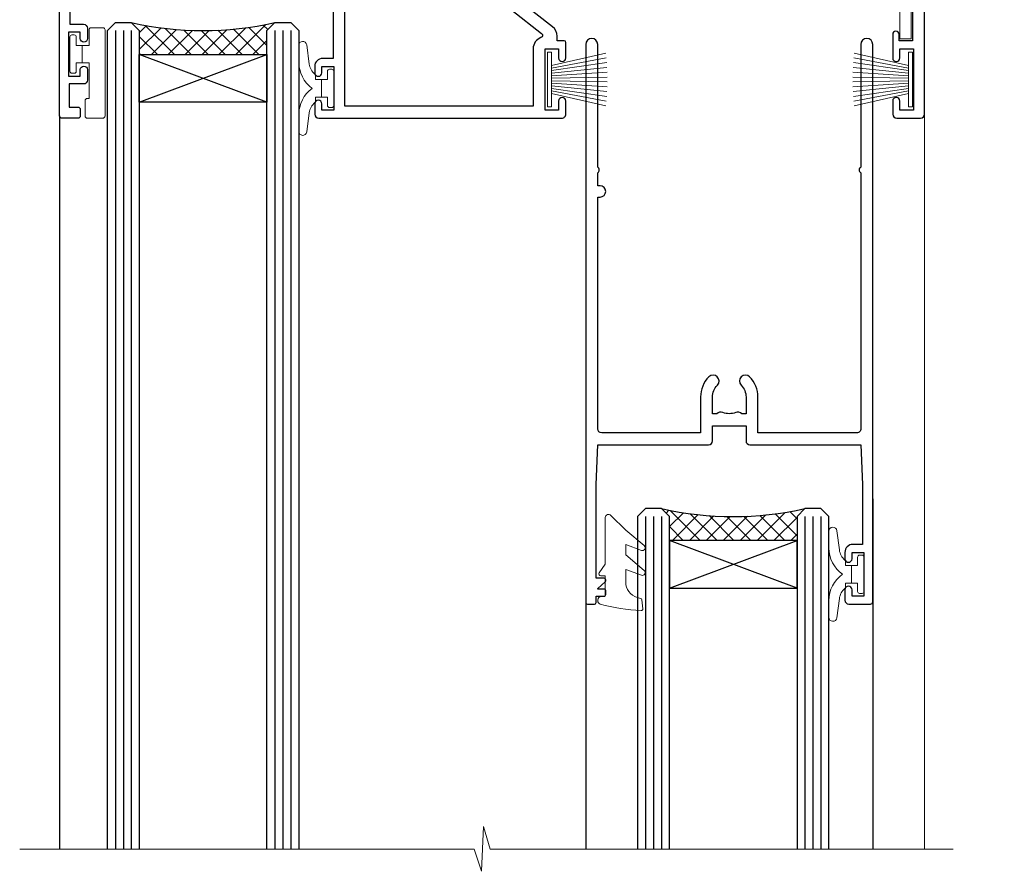
# Model space of a CAD drawing. Extents: x 2258 to 186896, y 27691 to 29841.
# Drawn here: x 14373 to 14497, y 29124 to 29230 of the extents above; entities that cross this region are included whole.
import ezdxf

# ---------------------------------------------------------------- set-up
doc = ezdxf.new("R2010")
doc.units = 0
doc.layers.add('Aluminium Systems Ltd Joinery Detail', color=7, linetype='Continuous')
doc.layers.add('HARDWARE', color=8, linetype='Continuous', lineweight=5)

# ---------------------------------------------------------------- blocks, each defined once
blk = doc.blocks.new('PB69750-4B')
for p, q in [((-1.113636363636374, 0.5), (-2.119293789530161, 7.427384292916386)), ((-0.7954545454545467, 0.5), (-1.515002302965286, 7.462919719820221)), ((-0.4772727272727337, 0.5), (-0.9094902062915224, 7.486643546856435)), ((-0.1590909090909065, 0.5), (-0.3032449143314011, 7.498515529937265)), ((0.1590909090909207, 0.5), (0.3032449143314011, 7.498515529937265)), ((0.4772727272727337, 0.5), (0.9094902062915367, 7.486643546856435)), ((0.795454545454561, 0.5), (1.515002302965286, 7.462919719820221)), ((1.113636363636374, 0.5), (2.119293789530161, 7.427384292916386)), ((-1.750000000000014, 0.5), (-3.322276449314941, 7.321139697068929)), ((-1.431818181818187, 0.5), (-2.721879321754528, 7.380097546926656)), ((1.431818181818201, 0.5), (2.721879321754528, 7.380097546926656)), ((1.750000000000014, 0.5), (3.322276449314955, 7.321139697068929))]:
    blk.add_line(p, q)
blk.add_lwpolyline([(-3.450000000000003, 0), (3.450000000000003, 0), (3.450000000000003, 0.5), (-3.450000000000003, 0.5)], close=True)
blk = doc.blocks.new('SH270B')
blk.add_blockref('PB69750-4B', (0, 0))
blk = doc.blocks.new('GT001')
blk.add_lwpolyline([(0.0499999994767677, 11.75000000000023), (1.449999999476859, 11.75000000000023), (1.449999999476859, 0.2500000000002274), (0.0499999994767677, 0.2500000000002274)], close=True)
blk = doc.blocks.new('BS020-Comp')
blk.add_lwpolyline([(0.4000000000005457, -0.8500000000003638), (-0.3499999999994543, -0.849999999999909), (-0.3500000000006196, -0.3605558909131488, 0.2216725579430542), (-0.4392850530039327, -0.1690574356105914, -0.1875643252775579), (-1.136452910905763, 1.101794660381633), (-1.454279918306929, 3.515280936022691, 0.9365853188472955), (-2.449999999998544, 3.450000000000045), (-2.449999999998544, 1.362916009457042, 0.2415979174521631), (-0.7499835832851516, -1.950000000000781, 0.2415979174521631), (-2.449999999998544, -5.262916009458604), (-2.449999999998544, -7.350000000001607, 0.9365853188472955), (-1.454279918306929, -7.415280936024253), (-1.136452910905763, -5.001794660383196, -0.1875643252775579), (-0.4392850530039327, -3.73094256439097, 0.2216725579430542), (-0.3500000000006196, -3.539444109088413), (-0.3499999999994543, -3.050000000001653), (0.4000000000005457, -3.050000000001198)], format="xyb", close=True)
blk.add_lwpolyline([(0.4000000000005457, -3.050000000000182), (1.150000000000546, -3.050000000000182), (1.150000000000546, -4.100000000000364, 0.414213562373095), (1.400000000000546, -4.350000000000364), (1.700000000000728, -4.350000000000364, 0.414213562373095), (1.950000000000728, -4.100000000000364), (1.950000000000728, 0.1999999999998181, 0.414213562373095), (1.700000000000728, 0.4499999999998181), (1.400000000000546, 0.4499999999998181, 0.414213562373095), (1.150000000000546, 0.1999999999998181), (1.150000000000546, -0.8500000000003638), (0.4000000000005457, -0.8500000000003638)], format="xyb")
blk = doc.blocks.new('10B116-22519')
at = {"flags": 128}
blk.add_lwpolyline([(-13.10000000001427, 0.5000000000001708, 0.4142135623711804), (-12.90000000001278, 0.7000000000008415), (-12.90000000001278, 0.9999999999987497), (-7.900000000016297, 1.499999999998863), (0.4999999999872173, 1.49999999999966), (0.4999999999872173, -0.5499999999993859), (-0.8000000000129646, -0.5499999999996124, 0.6681786379188007), (-0.9414213562504798, -0.8914213562367193), (-0.4414213562498617, -1.391421356236929, 0.1989123673792842), (-0.3000000000128153, -1.449999999999562), (0.4999999999872173, -1.450000000000386, 0.414213562373095), (1.399999999987763, -0.5499999999998406), (1.399999999988189, 1.600000000001615, 0.4142135623752313), (0.4999999999872173, 2.499999999999659), (-11.20000000001009, 2.499999999998295, -0.4142135623728175), (-12.70000000001023, 3.999999999999886), (-12.70000000001023, 8.699999999991292), (-11.00000000001207, 8.699999999989927, 0.4142135623728286), (-10.50000000001207, 9.199999999989473), (-10.50000000001025, 10.49999999999147, 0.9999999999999999), (-11.4000000000117, 10.49999999999147), (-11.4000000000117, 9.699999999990837), (-12.9000000000117, 9.699999999990837), (-12.9000000000117, 15.19999999999129), (-11.40000000001352, 15.19999999999129), (-11.40000000000988, 14.39999999999111, 0.9999999999999999), (-10.50000000001207, 14.39999999999111), (-10.50000000001207, 15.69999999999129, 0.414213562373095), (-11.00000000001207, 16.19999999999129), (-12.80000000001017, 16.19999999999129), (-12.80000000001029, 19.09999999998365), (-11.70000000003135, 19.09999999998365, 0.4142135623739278), (-11.40000000003208, 19.39999999998383), (-11.40000000003208, 20.19999999998356, 0.4142135623735391), (-11.70000000003135, 20.49999999998329), (-13.70000000001308, 20.49999999998352, 0.4142135623728731), (-14.00000000001312, 20.19999999998379), (-14.00000000001278, 0.6999999999990225, 0.4142135623790887), (-13.80000000001478, 0.5000000000005687)], format="xyb", close=True, dxfattribs=at)
blk = doc.blocks.new('BS024')
at = {"color": 1}
blk.add_lwpolyline([(-0.4000000000005457, -3.050000000000182), (-0.4000000000005457, -0.8500000000003638), (0.4499999999993065, -0.8500000000003638), (0.4499999999992776, 3.600000000001274), (0.2499999999992549, 3.600000000001274, -0.4142135623730394), (-0.05000000000087013, 3.900000000001456), (-0.05000000000081328, 5.800000000001319, -0.4142135623729286), (0.2499999999992549, 6.100000000001046), (2.149999999999323, 6.100000000001273, -0.414213562372873), (2.449999999999505, 5.800000000001319), (2.449999999999278, -4.999999999998636, -0.414213562373095), (2.199999999999278, -5.249999999998636), (0.6999999999992781, -5.249999999998636, -0.414213562373095), (0.4499999999992781, -4.999999999998636), (0.4499999999993065, -3.050000000000182)], format="xyb", close=True, dxfattribs=at)
blk.add_lwpolyline([(-0.4000000000005457, -3.050000000000182), (-1.150000000000546, -3.050000000000182), (-1.150000000000546, -4.100000000000364, -0.414213562373095), (-1.400000000000546, -4.350000000000364), (-1.700000000000728, -4.350000000000364, -0.414213562373095), (-1.950000000000728, -4.100000000000364), (-1.950000000000728, 0.1999999999998181, -0.414213562373095), (-1.700000000000728, 0.4499999999998181), (-1.400000000000546, 0.4499999999998181, -0.414213562373095), (-1.150000000000546, 0.1999999999998181), (-1.150000000000546, -0.8500000000003638), (-0.4000000000005457, -0.8500000000003638)], format="xyb", dxfattribs=at)
blk = doc.blocks.new('10F303')
for points in [[(62.23938060939, -6.950517762967978), (63.99999999963294, -9.999999999666146), (107.4999999996141, -9.999999999995996), (107.4999999996141, -2.70000000005038), (105.499999999574, -2.700000000049755, -0.4142135623729951), (104.9999999995741, -2.200000000049755), (104.9999999995741, -0.9000014787571617, -0.999999999999822), (105.8000029569809, -0.9000014787571644), (105.8000029569809, -1.700000000049926), (107.4999999995659, -1.70000000005038), (107.4999999995697, 3.90000221802552, -0.4999953790405033), (107.4999999995697, 4.699997781874678), (107.4999999995623, 10.29999999995007), (105.8000029569809, 10.29999999995007), (105.8000029569809, 9.500001478655719, -0.9999999999987564), (104.9999999995705, 9.500001478654813), (104.9999999995632, 12.44999999994971, -0.999999999998494), (105.8999999995646, 12.44999999995016), (105.8999999995646, 11.29999999994962), (107.5999999995654, 11.29999999994962), (107.5999999995654, 18.9999999999508), (105.8999999995646, 18.99999999995035), (105.8999999995646, 17.84999999994889, -0.999999999998484), (104.9999999995632, 17.84999999994935), (104.9999999995668, 19.49999999995035, -0.4142135623733614), (105.4999999995668, 19.9999999999508), (108.4999999995668, 19.99999999994989, -0.4142135623704312), (108.9999999995632, 19.4999999999508), (108.9999999996141, 0.6000000000114909), (111.4999999995595, 0.6000000000624226, -1.000000000040018), (111.4999999995705, -0.399999999999423), (108.9999999995996, -0.399999999997604), (108.9999999996989, -19.79999999999891), (118.4000000000714, -19.79999999999891, -0.9999999999999999), (118.4000000000714, -20.99999999999963), (117.00000000007, -20.99999999999963), (116.6000000000722, -20.6), (110.4000000000714, -20.6), (110.0000000000736, -20.99999999999963), (108.5999999997084, -20.99999999999963, -0.414213562373095), (107.5999999997084, -19.99999999999963), (107.5999999997031, -12.59999999741962, 0.4142135623714967), (106.5999999996994, -11.59999999741598), (106.3999999996951, -11.59999999741598, 0.414213562373095), (105.3999999996951, -12.59999999741598), (105.399999999704, -15.70000000010586, -0.414213562369547), (105.0999999997084, -16.00000000010696), (99.79999999970545, -16.00000000010514, -0.4142135623677675), (99.49999999970981, -15.70000000010768), (99.49999999970618, -15.40779005828663, -0.199518433554066), (99.64727195910831, -15.05341323994944), (100.551017521805, -14.15387245445308, -0.3953023972852188), (101.5078432580712, -14.12500000011967, 0.1826758136779461), (102.4999999997062, -14.50000000010696), (103.9999999997025, -14.50000000010514), (103.9999999997062, -14.13372995207791, -0.2417439219041464), (103.9142135620795, -13.50000000010513, 0.1715728752541966), (103.9142135620795, -12.50000000010513, -0.2417439219035538), (103.9999999997062, -11.86627004813053), (103.9999999997025, -11.50000000010514), (102.4999999997062, -11.50000000010514, 0.1826758136777303), (101.5078432580712, -11.87500000009241, -0.5232585372071556), (100.391001936144, -11.5999999975773), (81.30000000126208, -11.59999999808142), (81.30000000126208, -20.45000000005031, -0.9999999999999999), (80.2000000012599, -20.45000000005031), (80.20000000126228, -11.59999999811047), (66.47312874796008, -11.59999999847295, 0.3259882470820337), (64.56864132576526, -12.98932196669146), (62.00000000133261, -21.0000000000514), (62.00000000124977, -34.68025595570786, -0.26061367799564), (61.23769748063791, -36.04343713701094, -0.08423435672279338), (61.40000000115822, -36.9999999999987), (61.40000000115822, -38.4999999998487), (61.50000000202625, -38.4999999999924, -0.4142135619538053), (62.00000000130957, -38.99999999999331), (62.00000000130957, -39.49999999999785, -0.4142135623720295), (61.50000000130957, -39.99999999999604), (53.00000000129461, -39.99999999999447, -0.4142135623539154), (52.00000000129461, -39.00000000005996), (52.00000000123854, -22.65417579347182, 0.3788661086769823), (49.36560803146278, -19.67653733873892), (19.72614790564942, -16.03726924179148, 0.03055276329859041), (19.11680118862365, -15.99999999999809), (3.000000001111045, -15.99999999999802, -0.4142135623539497), (1.111049474644688e-09, -13.00000000019423), (-3.515682189814129e-10, -0.3000000000204039, -0.4142135623948358), (0.2999999996484304, 1.861621967691462e-12), (14.50000000003057, 1.918465386552271e-12, -0.9999999999981809), (14.50000000003239, -0.999999999998991), (13.00000000018155, -0.999999999998991), (13.00000000018155, -1.500000000171738, 0.414213562373095), (14.00000000018155, -2.500000000171795), (16.97927405775737, -2.500000000171001, 0.2679491924310491), (17.84529946154145, -2.000000000170824), (18.85566243274616, -0.249999999959769, -0.2679491924325329), (19.28867513464103, 4.040140444416807e-11), (34.30000000114307, -4.258993158146041e-11, 0.414213562374427), (34.80000000114489, 0.4999999999574101), (34.80000000114489, 12.5000000000001), (33.50000000114593, 12.49999999999879, -0.4142135623729825), (32.50000000114492, 13.49999999999739), (32.5000000011438, 14.30000000000028, -0.9999999999999999), (33.40000000114525, 14.30000000000028), (33.40000000114525, 13.5000000000001), (34.90000000114525, 13.5000000000001), (34.90000000114525, 19.0000000000001), (33.40000000114707, 19.0000000000001), (33.40000000114343, 18.19999999999992, -0.9999999999999999), (32.50000000114562, 18.19999999999992), (32.50000000114562, 19.5000000000001, -0.414213562373095), (33.00000000114562, 20.0000000000001), (63.49999999960443, 19.99999999998008, -0.4142135623856318), (63.99999999962624, 19.49999999993685), (63.99999999962988, 17.84999999993587, -0.9999999999994947), (63.09999999963208, 17.84999999993542), (63.09999999963208, 18.99999999993688), (61.39999999963135, 18.99999999993733), (61.39999999963135, 11.29999999993569), (63.09999999962844, 11.29999999993615), (63.09999999963208, 12.44999999993669, -0.99999999999849), (63.99999999963352, 12.44999999993624), (63.99999999963353, 10.49999999989504, -0.414213562373095), (63.79999999963371, 10.29999999989795), (62.89999999963408, 10.29999999990522), (62.89999999963408, 9.711133168585171, -0.230868191126632), (62.32349221262035, 8.529117038172075), (58.16155080463194, 5.277452037763464, 0.3738846794850726), (57.41045901924787, 1.413419776942631), (61.43938060934344, -5.564877116837055), (61.14656028629944, -6.657697439918524)], [(34.30000000113693, -1.50000000004259), (19.86602540382597, -1.49999999996279), (19.14433756721778, -2.750000000171392, -0.2679491924310491), (16.97927405775807, -4.000000000170999), (14.00000000018195, -4.000000000171795, -0.4142135623934339), (11.50000000018155, -1.499999999998093), (1.600000000104544, -1.499999999998133), (1.600000001101677, -13.00000000016568, 0.4142135623380021), (3.000000001101686, -14.39999999999795), (3.300000002404047, -14.39999999999795, 0.4142135623731018), (3.600000002404048, -14.09999999999794), (3.600000002404048, -12.99999999635752, -0.1826758136779045), (4.325000002377123, -11.08183029586545, -1.000000000000004), (5.375000002390949, -12.00784325472378, 0.182675813677934), (5.000000002401865, -12.99999999635693), (5.000000002401865, -14.49999999635693), (5.366270050429083, -14.49999999635693, -0.2417439219048083), (6.0000000024055, -14.41421355873027, 0.1715728752536866), (7.000000002405504, -14.41421355873027, -0.2417439219048078), (7.633729954378285, -14.49999999635693), (8.000000002404711, -14.49999999635693), (8.00000000240471, -12.99999999635692, 0.1826758136779334), (7.625000002415628, -12.00784325472378, -1.000000000000003), (8.675000002429455, -11.08183029586545, -0.1826758136779046), (9.400000002402528, -12.99999999635752), (9.400000002402528, -14.09999999999796, 0.4142135623730983), (9.700000002402529, -14.39999999999796), (19.11680118861538, -14.39999999999799, -0.03055276329859063), (19.9211388550894, -14.44919539916528), (49.36059898004665, -18.06390658382705, -0.3788661086953108), (53.40000000038292, -22.62961888137713), (53.40000000038292, -25.79999999999556), (55.04293595869916, -25.79999999999374, -0.4663076581558906), (55.92926293640853, -26.856283359896), (55.79316348929882, -27.62814167994468, -0.9999999999990862), (54.90683651158488, -27.47185832004367), (55.0253032606301, -26.79999999999556), (53.4000000004375, -26.79999999999556), (53.40000000148524, -38.79999999999556), (55.60000000115895, -38.79999999999713), (55.6000000011626, -37.29999999638643), (55.30000000091231, -37.29999999636097, -0.9999999999999999), (55.30000000091231, -36.49999999636124), (55.64342863038357, -36.4999999963326, -0.1382341846589228), (56.32500000113202, -35.08183029950721, -1.000000000000072), (57.37500000114585, -36.00784325836554, 0.1826758136779336), (57.00000000115676, -36.99999999999869), (57.00000000115676, -38.49999999999869), (57.36627004918398, -38.49999999999869, -0.2417439219048081), (58.00000000116039, -38.41421356237203, 0.1715728752536864), (59.0000000011604, -38.41421356237203, -0.2417439219048071), (59.63372995313318, -38.49999999999869), (60.00000000115676, -38.49999999999869), (60.00000000115676, -36.99999999999869, 0.1826758136778884), (59.62500000117132, -36.00784325836554, -0.7503931260528396), (60.34444444572319, -34.87238502751755, 0.4992770728334429), (60.60000000130503, -34.68025595568569), (60.60000000131737, -20.68813559313806, -0.07772958618105105), (60.67163443463163, -20.23012706930326), (63.35063727102034, -11.87527076116991), (61.20366746177037, -8.156609969224771, -0.6030226891774898), (59.87701754560428, -5.858784910570308), (56.11142091357014, 0.6634197769444841, -0.3738846794850726), (57.23805859164625, 6.459468168175732), (60.96705717838386, 9.37288116524348, 0.5886458310965278), (60.88529894642751, 9.891070326094274, -0.3149729434933622), (59.89999999963134, 11.29999999993569), (59.89999999963132, 18.49999999995988), (36.30000000114489, 18.49999999999516), (36.30000000114489, 0.4999999999574101, -0.414213562374427)]]:
    blk.add_lwpolyline(points, format="xyb", close=True)
blk = doc.blocks.new('GW040')
blk.add_lwpolyline([(-0.2499999999515126, 2.350000000000364), (0.2000000000015802, 2.350000000000364), (0.2000000000015802, -0.1999999999989086), (-0.3499999999986017, -0.1999999999989086, 0.6094093647963766), (-0.553695762515531, -0.59494149279044), (0.2000000000015802, -1.654159457877995), (0.2000000000015802, -7.517766617602319, 0.7023617681172587), (0.9078978024861613, -7.773107454965157), (2.760000000001526, -5.939785897464754), (5.074975663391285, -3.99729067212902, 0.8390996311777335), (4.730292949837235, -3.400282699762465), (2.760000000001526, -4.117410686287622), (2.760000000001526, -2.821324508539328), (5.074975663391285, -0.878829283203595, 0.8390996311776868), (4.730292949837064, -0.2818213108370401), (2.760000000001526, -0.9989492973621964), (2.760000000001526, 0.5779045486515315, -0.3345953195021119), (4.208725288366963, 2.50042794052797), (4.656355946356712, 2.628783966230912, 0.3105082534627489), (4.800467414811578, 2.803605156869253), (4.899238939619806, 3.932568851451833, 0.4521170474867157), (4.691924298681272, 4.149836891110226, 0.05831872818541581), (-0.4580028673055949, 3.335143324807177, 0.3362314563918988), (-0.7499999997654072, 2.949987790640535), (-0.7499999999515126, 2.850000000000364, 0.414213562373095)], format="xyb", close=True)
blk = doc.blocks.new('10P304-22606')
at = {"transparency": 33554687, "flags": 128}
blk.add_lwpolyline([(-17.34999999731917, 37.15000000467262), (-17.34999999731554, 41.65000000459986), (-4.949999999565989, 41.65000000459673, -0.4142135623738942), (-4.449999999565989, 41.15000000459622), (-4.449999999620559, 12.05000000000291), (-4.749999999616193, 12.05000000000291, 0.9999999999999999), (-4.749999999616193, 10.64999999999418), (-4.449999999606007, 10.64999999999418), (-4.449999999605218, 8.996410161511918, 0.577350269190638), (-4.449999999605552, 8.303589838484186), (-4.449999999602369, -7.100000000004911, 0.9999999999963619), (-2.949999999602369, -7.100000000005821), (-2.949999999613183, 62.94999999999054, 0.4142135623659026), (-3.149999999612191, 63.14999999999418), (-4.049999998496695, 63.14999999999281, 0.4142135623693656), (-4.249999998495696, 62.94999999999709), (-4.249999998497515, 62.14999999999054), (-5.249999998499426, 62.14999999999213, 0.4142135623762916), (-5.449999998500061, 61.94999999998981), (-5.449999998498242, 61.44999999999126, 0.4142135623797547), (-5.249999998499334, 61.24999999999272), (-4.449999999556894, 61.24999999999272), (-4.449999999556894, 61.20674462871102), (-5.384344116362485, 60.35953311852617, 0.2116446387232774), (-5.449999998498242, 60.21137219926459), (-5.449999998498242, 60.09999999999054, 0.4142135623733614), (-5.249999998497515, 59.89999999999418), (-4.249999999557986, 59.89999999999418), (-4.249999999556167, 48.15000000460714), (-4.449999994803875, 43.15000000460714), (-18.34999999731917, 43.15000000460714, 0.414213562373095), (-18.84999999731917, 42.65000000460714), (-18.84999999732281, 40.75000000466389), (-23.04999999731626, 40.75000000466753), (-23.0499999973199, 42.65000000460714, 0.414213562373095), (-23.5499999973199, 43.15000000460714), (-37.4499999998352, 43.15000000460714), (-37.64999999964311, 48.15000000460714), (-37.64999999963766, 55.64999999999054), (-36.44999999962101, 55.6499999999912, 0.4142135623733614), (-35.44999999962056, 56.6499999999869), (-35.44999999961874, 57.44999999998981, 0.9999999999999999), (-36.3499999996202, 57.44999999998981), (-36.3499999996202, 56.64999999999054), (-37.8499999996202, 56.64999999999054), (-37.8499999996202, 62.14999999999054), (-36.34999999962201, 62.14999999999054), (-36.34999999961838, 61.34999999999127, 0.9999999999999999), (-35.44999999962056, 61.34999999999127), (-35.44999999962056, 62.64999999999054, 0.414213562373095), (-35.94999999962056, 63.14999999999054), (-38.64999999962129, 63.14999999999053, 0.414213562373095), (-38.94999999962056, 62.84999999999127), (-38.94999999962783, -7.100000000004911, 0.9999999999963619), (-37.44999999961328, -7.100000000005821), (-37.44999999961135, 8.303589838483731, 0.577350269190638), (-37.44999999961101, 8.996410161511449), (-37.44999999960602, 41.15000000459622, -0.414213562373095), (-36.94999999960601, 41.65000000459986), (-24.54999999731626, 41.65000000459986), (-24.54999999731997, 37.15000000466534, 0.1976527886689594), (-23.50789473416172, 34.61678573910649, 0.9999999999999999), (-22.44210526047599, 35.67229168308806, -0.1976527886691316), (-23.0499999973199, 37.15000000466898), (-23.04999999731626, 39.25000000466753), (-22.52589176614325, 39.2500000046671, 0.3081268436259416), (-21.75439662468055, 39.08983145762535, -0.1991163831277052), (-20.14560336995701, 39.08983145762748, 0.308126843627002), (-19.37410822849415, 39.25000000466753), (-18.84999999731917, 39.25000000466753), (-18.84999999731939, 37.15000000467299, -0.1976527886699045), (-19.45789473416072, 35.6722916830862, 0.9999999999977537), (-18.39210526047586, 34.61678573910667, 0.1976527886689595)], format="xyb", close=True, dxfattribs=at)
blk = doc.blocks.new('F1 SD Projected Head')
h = blk.add_hatch()
h.set_pattern_fill('ANSI37', color=251, scale=12)
h.set_pattern_definition([(45, (12.0000001699165, 0.9999998307835085), (-1.060660171779821, 1.060660171779821), []), (135, (12.0000001699165, 0.9999998307835085), (-1.060660171779821, -1.060660171779821), [])])
edge = h.paths.add_edge_path()
edge.add_line((-145.4976339289522, -24.84282036075942), (-161.4976338907751, -24.84282032691611))
edge.add_line((-161.4976338907751, -24.84282032691611), (-161.4976338907751, -21.84282032691611))
edge.add_line((-161.4976338907751, -21.84282032691611), (-162.4976338907752, -20.8428203269161))
edge.add_arc((-153.4976338346563, 19.15718017815315), 41.00000050506927, 257.3196165866038, 282.680383197943)
edge.add_line((-144.4976339289522, -20.84282036075941), (-145.4976339289522, -21.84282036075942))
edge.add_line((-145.4976339289522, -21.84282036075942), (-145.4976339289522, -24.84282036075942))
h = blk.add_hatch()
h.set_pattern_fill('ANSI37', color=251, scale=12)
h.set_pattern_definition([(45, (11.90000017678764, 20.91498906500733), (-1.060660171779821, 1.060660171779821), []), (135, (11.90000017678764, 20.91498906500733), (-1.060660171779821, -1.060660171779821), [])])
edge = h.paths.add_edge_path()
edge.add_line((-94.99763385011721, -85.82783115152775), (-78.99763388829427, -85.82783111768444))
edge.add_line((-78.99763388829427, -85.82783111768444), (-78.99763388829427, -82.82783111768444))
edge.add_line((-78.99763388829427, -82.82783111768444), (-77.99763388829422, -81.82783111768443))
edge.add_arc((-86.9976339444131, -41.82783061261517), 41.00000050506927, 257.319616802057, 282.6803834133962, ccw=False)
edge.add_line((-95.99763385011723, -81.82783115152775), (-94.99763385011721, -82.82783115152775))
edge.add_line((-94.99763385011721, -82.82783115152775), (-94.99763385011721, -85.82783115152775))
for p, q in [((-165.4976339289522, -21.84282036075941), (-164.4976339289522, -20.84282036075941)), ((-164.4976339289522, -20.84282036075941), (-162.4976339289522, -20.84282036075941)), ((-162.4976339289522, -20.84282036075941), (-161.4976339289522, -21.84282036075941)), ((-145.4976339289522, -21.84282036075941), (-144.4976339289522, -20.84282036075941)), ((-144.4976339289522, -20.84282036075941), (-142.4976339289522, -20.84282036075941)), ((-142.4976339289522, -20.84282036075941), (-141.4976339289522, -21.84282036075941)), ((-165.4976339289522, -124.5859365762397), (-165.4976339289522, -21.84282036075941)), ((-161.4976339289522, -21.84282036075941), (-161.4976339289522, -124.5859365762397)), ((-145.4976339289522, -124.5859365762397), (-145.4976339289522, -21.84282036075941)), ((-141.4976339289522, -21.84282036075941), (-141.4976339289522, -124.5859365762397)), ((-97.99763385011724, -81.82783115152775), (-98.99763385011724, -82.82783115152775)), ((-95.99763385011724, -81.82783115152775), (-97.99763385011724, -81.82783115152775)), ((-94.99763385011724, -82.82783115152775), (-95.99763385011724, -81.82783115152775)), ((-77.99763385011724, -81.82783115152773), (-78.99763385011724, -82.82783115152773)), ((-75.99763385011724, -81.82783115152773), (-77.99763385011724, -81.82783115152773)), ((-74.99763385011724, -82.82783115152773), (-75.99763385011724, -81.82783115152773)), ((-98.99763385011724, -82.82783115152775), (-98.99763385011721, -124.5859365762397)), ((-94.99763385011721, -124.5859365762397), (-94.99763385011724, -82.82783115152775)), ((-78.99763385011724, -82.82783115152773), (-78.99763385011721, -124.5859365762397)), ((-74.99763385011721, -124.5859365762397), (-74.99763385011724, -82.82783115152773))]:
    blk.add_line(p, q)
at = {"color": 4}
for p, q in [((-164.4976338907751, -21.84282032691611), (-164.4976338907751, -124.5859365762397)), ((-163.4976338907751, -21.84282032691611), (-163.4976338907751, -124.5859365762397)), ((-162.4976338907751, -21.84282032691611), (-162.4976338907751, -124.5859365762397)), ((-144.4976338907751, -21.84282032691612), (-144.4976338907751, -124.5859365762397)), ((-143.4976338907751, -21.84282032691612), (-143.4976338907751, -124.5859365762397)), ((-142.4976338907751, -21.84282032691612), (-142.4976338907751, -124.5859365762397)), ((-97.99763388829427, -82.82783111768444), (-97.99763388829427, -124.5859365762397)), ((-96.99763388829427, -82.82783111768444), (-96.99763388829427, -124.5859365762397)), ((-95.99763388829427, -82.82783111768444), (-95.99763388829427, -124.5859365762397)), ((-77.99763388829427, -82.82783111768444), (-77.99763388829427, -124.5859365762397)), ((-76.99763388829427, -82.82783111768444), (-76.99763388829427, -124.5859365762397)), ((-75.99763388829427, -82.82783111768444), (-75.99763388829427, -124.5859365762397))]:
    blk.add_line(p, q, dxfattribs=at)
at = {"color": 251}
for p, q in [((-161.4976338907751, -30.84282032691611), (-145.4976338907751, -24.84282032691612)), ((-145.4976338907751, -30.84282032691611), (-161.4976338907751, -24.84282032691611)), ((-78.99763388829427, -91.82783111768444), (-94.99763388829427, -85.82783111768444)), ((-94.99763388829427, -91.82783111768444), (-78.99763388829427, -85.82783111768444))]:
    blk.add_line(p, q, dxfattribs=at)
for points in [[(-161.4976338907751, -24.84282032691611), (-145.4976338907751, -24.84282032691612), (-145.4976338907751, -30.84282032691611), (-161.4976338907751, -30.84282032691611)], [(-78.99763388829427, -85.82783111768444), (-94.99763388829427, -85.82783111768444), (-94.99763388829427, -91.82783111768444), (-78.99763388829427, -91.82783111768444)]]:
    blk.add_lwpolyline(points, close=True)
for centre, start, end in [((-153.4976338346563, 19.15718017815321), 257.3196165866038, 282.6803831979433), ((-86.99763394441308, -41.82783061261512), 257.3196168020567, 282.6803834133962)]:
    blk.add_arc(centre, 41.00000050506932, start, end)
at = {"layer": 'Aluminium Systems Ltd Joinery Detail', "linetype": 'Continuous', "lineweight": 5}
blk.add_line((-62.99763392875747, -124.5859365762397), (-62.99763392875745, -27.57684851817626), dxfattribs=at)
at = {"layer": 'Aluminium Systems Ltd Joinery Detail'}
for p, q in [((-171.4976339288899, -32.52783127719177), (-171.4976339289004, -124.5859365762397)), ((-105.4976339310592, -80.52783115152727), (-105.4976339310596, -124.5859365762397)), ((-69.49763393128777, -80.62782143893317), (-69.4976339312881, -124.5859365762397))]:
    blk.add_line(p, q, dxfattribs=at)
at = {"layer": 'Aluminium Systems Ltd Joinery Detail', "linetype": 'Continuous', "lineweight": 5}
blk.add_lwpolyline([(-59.41762701402551, -124.5859365762397), (-117.4713262347739, -124.5859365762397), (-118.3348315653873, -121.7233419613538), (-118.5848315653873, -127.3617713819829), (-119.4893296354401, -124.5859365762397), (-176.50049874922, -124.5859365762397)], dxfattribs=at)
at = {"xscale": -1, "rotation": 180}
blk.add_blockref('10F303', (-171.9976339283088, -12.82783112192533), dxfattribs=at)
at = {"transparency": 33554687, "xscale": -1, "rotation": 180}
blk.add_blockref('10B116-22519', (-157.4976339289379, -12.34282036075928), dxfattribs=at)
at = {"color": 8, "transparency": 33554687, "rotation": 180}
blk.add_blockref('10P304-22606', (-108.4476339260941, -30.67783115153801), dxfattribs=at)
at = {"layer": 'HARDWARE', "transparency": 33554687, "xscale": -1}
for name, p, rotation in [('GT001', (-66.14763097078753, -11.12783112186598), 180), ('BS024', (-168.247633928947, -26.74282036074982), 180), ('SH270B', (-64.49763392873479, -27.97783112184997), 90), ('GW040', (-103.2476339266208, -90.4778311516205), 180), ('BS020-Comp', (-72.54763392647459, -92.02783115152883), 180)]:
    blk.add_blockref(name, p, dxfattribs=dict(at, rotation=rotation))
at = {"layer": 'HARDWARE', "xscale": -1, "rotation": 180}
blk.add_blockref('BS020-Comp', (-139.0476339289536, -31.0428203607605), dxfattribs=at)
at = {"layer": 'HARDWARE', "transparency": 33554687, "rotation": 270}
blk.add_blockref('SH270B', (-110.2976339333829, -27.97783112184997), dxfattribs=at)

msp = doc.modelspace()

# ---------------------------------------------------------------- block references
at = {"layer": 'Aluminium Systems Ltd Joinery Detail'}
msp.add_blockref('F1 SD Projected Head', (14549.91396842552, 29250.88953275672, 2.00006978462093), dxfattribs=at)

doc.saveas('drawing.dxf')
